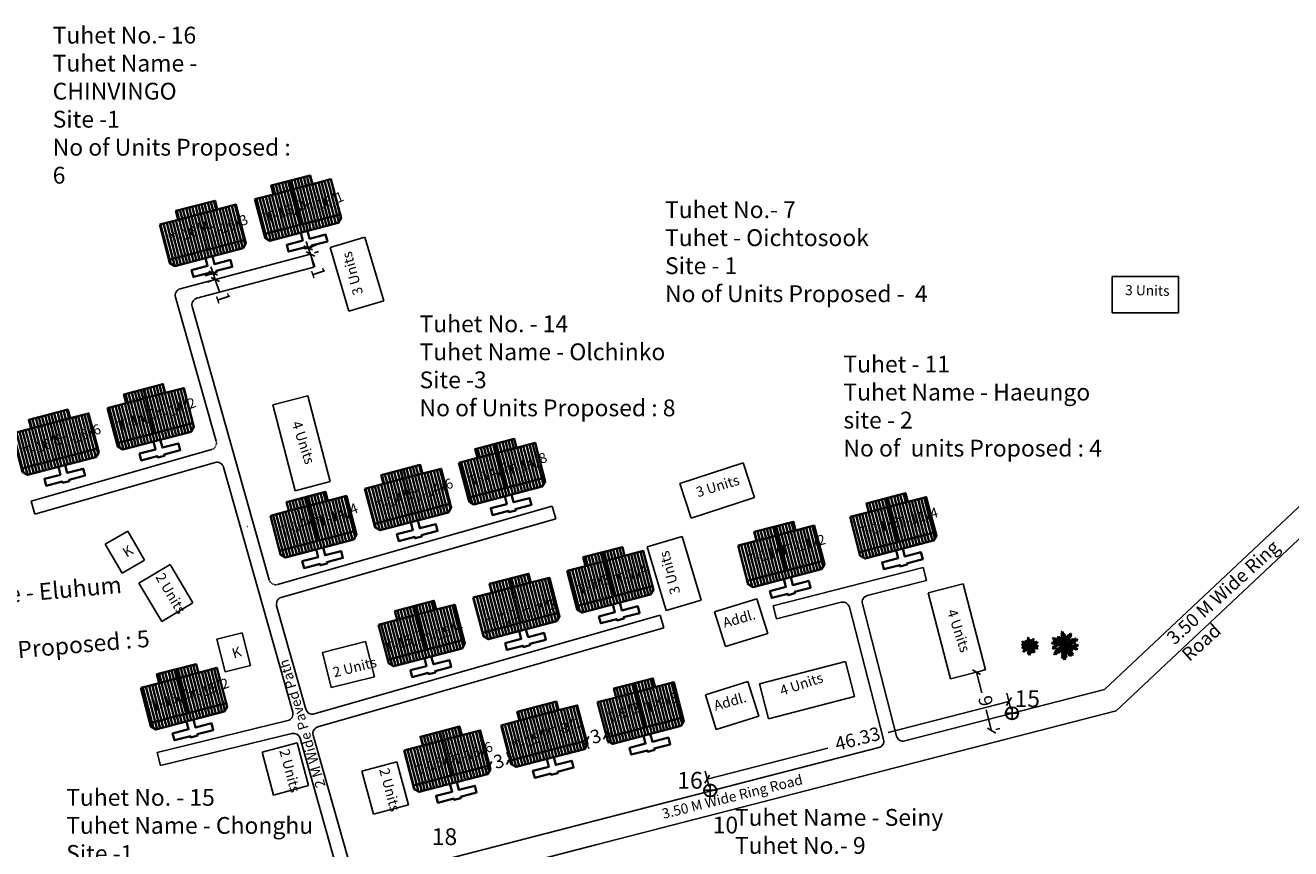
# Model space of a CAD drawing. Units: millimetres. Extents: x 45 to 44160, y -10700 to 28586.
# Drawn here: x 38029 to 38217, y -169 to -47 of the extents above; entities that cross this region are included whole.
import ezdxf

# ---------------------------------------------------------------- set-up
doc = ezdxf.new("R2010")
doc.units = ezdxf.units.MM
doc.header["$MEASUREMENT"] = 0
doc.linetypes.add('ACAD_ISO02W100', pattern=[15, 12, -3])
for name, color, linetype in [('Addl', 24, 'Continuous'), ('dimension', 10, 'Continuous'), ('Existing Road', 7, 'Continuous'), ('New Road P', 8, 'Continuous'), ('Proposed pathways', 30, 'Continuous'), ('Pwd temp', 10, 'Continuous'), ('Text', 7, 'Continuous'), ('tree', 94, 'Continuous'), ('Tuhet Bnd', 170, 'ACAD_ISO02W100')]:
    doc.layers.add(name, color=color, linetype=linetype)
doc.layers.add('Du', color=7, linetype='Continuous', lineweight=35)
doc.layers.get('0').off()
doc.styles.add('ATT', font='TXT')
doc.dimstyles.new('ISO-25', dxfattribs={"dimtxt": 2, "dimasz": 1, "dimexe": 1.25, "dimexo": 0.625, "dimtad": 0, "dimdsep": 46, "dimtxsty": 'Standard', "dimblk": 'OBLIQUE', "dimcen": 2.5, "dimclrd": 7, "dimclre": 7, "dimclrt": 7, "dimadec": 0, "dimazin": 0, "dimtfac": 1, "dimtmove": 0, "dimatfit": 3, "dimfxl": 1, "dimlwe": 25, "dimarcsym": 0})

# ---------------------------------------------------------------- blocks, each defined once
blk = doc.blocks.new('A$C408C5D51')
at = {"layer": 'Pwd temp', "ltscale": 0.002}
for p, q in [((9.9, 5.4), (0, 5.4)), ((0, 5.4), (0, 0)), ((9.9, 0), (9.9, 5.4)), ((0, 0), (9.9, 0))]:
    blk.add_line(p, q, dxfattribs=at)
blk = doc.blocks.new('A$C21A1433E')
at = {"layer": 'Pwd temp'}
for p, q in [((0, 8.03), (3.28, 12.31)), ((13.76, 4.29), (3.28, 12.31)), ((0, 8.03), (10.48, 0)), ((10.48, 0), (13.76, 4.29))]:
    blk.add_line(p, q, dxfattribs=at)
at = {"layer": 'Text', "insert": (4.74, 9.83), "char_height": 1.5, "attachment_point": 1, "rotation": 326.3748}
blk.add_mtext('{\\fArial Narrow|b0|i0|c0|p34;4 Units}', dxfattribs=at)
blk = doc.blocks.new('12PPLT15')
at = {"color": 0, "linetype": 'ByBlock'}
for p, q in [((0.013, -0.001), (-0.088, 0.491)), ((-0.197, 0.032), (-0.424, 0.087)), ((-0.311, 0.181), (-0.394, 0.245)), ((0.013, -0.001), (-0.211, 0.261)), ((0.013, -0.001), (0.471, 0.206)), ((0.105, 0.233), (0.218, 0.416)), ((0.344, -0.02), (0.467, 0.009)), ((-0.304, -0.006), (-0.415, -0.1)), ((0.013, -0.001), (-0.373, -0.336)), ((0.006, -0.159), (-0.023, -0.458)), ((0.013, -0.001), (0.245, -0.333)), ((0.205, -0.033), (0.429, -0.132))]:
    blk.add_line(p, q, dxfattribs=at)
for points in [[(0.008, 0.049), (0.041, 0.162), (0.002, 0.122), (0.057, 0.248), (-0.001, 0.2), (0.073, 0.313), (-0.007, 0.258), (0.035, 0.352), (-0.007, 0.306), (0.021, 0.394), (-0.034, 0.342), (-0.015, 0.43), (-0.046, 0.403), (-0.053, 0.497), (-0.063, 0.461), (-0.111, 0.516), (-0.076, 0.436), (-0.134, 0.449), (-0.072, 0.403), (-0.134, 0.388), (-0.069, 0.367), (-0.126, 0.359), (-0.053, 0.313), (-0.126, 0.323), (-0.042, 0.261), (-0.105, 0.281), (-0.072, 0.245), (-0.101, 0.245), (-0.053, 0.2), (-0.12, 0.204), (-0.034, 0.149), (-0.092, 0.151), (-0.04, 0.113)], [(-0.136, 0.015), (-0.185, 0.078), (-0.185, 0.032), (-0.233, 0.099), (-0.22, 0.055), (-0.295, 0.132), (-0.279, 0.074), (-0.359, 0.141), (-0.337, 0.087), (-0.408, 0.135), (-0.382, 0.09), (-0.457, 0.122), (-0.446, 0.097), (-0.476, 0.087), (-0.424, 0.078), (-0.466, 0.055), (-0.369, 0.055), (-0.411, 0.038), (-0.314, 0.049), (-0.366, 0.015), (-0.26, 0.036), (-0.314, 0.013), (-0.224, 0.015), (-0.26, -0.012), (-0.166, 0.009), (-0.197, -0.016), (-0.149, -0.004)], [(-0.289, 0.158), (-0.356, 0.164), (-0.323, 0.177), (-0.411, 0.177), (-0.356, 0.197), (-0.427, 0.206), (-0.382, 0.219), (-0.453, 0.268), (-0.379, 0.252), (-0.394, 0.284), (-0.346, 0.233), (-0.331, 0.271), (-0.317, 0.212), (-0.311, 0.252), (-0.285, 0.17)], [(-0.023, 0.057), (-0.023, 0.126), (-0.05, 0.087), (-0.065, 0.126), (-0.076, 0.103), (-0.098, 0.174), (-0.107, 0.155), (-0.136, 0.239), (-0.143, 0.21), (-0.166, 0.294), (-0.17, 0.248), (-0.214, 0.323), (-0.201, 0.271), (-0.262, 0.319), (-0.22, 0.258), (-0.272, 0.268), (-0.208, 0.233), (-0.289, 0.212), (-0.178, 0.2), (-0.26, 0.162), (-0.153, 0.158), (-0.208, 0.12), (-0.117, 0.12), (-0.159, 0.09), (-0.065, 0.061), (-0.126, 0.038), (-0.021, 0.019), (-0.078, 0.003), (-0.021, -0.012), (-0.136, -0.02), (-0.082, -0.035), (-0.191, -0.054), (-0.126, -0.071), (-0.247, -0.1), (-0.17, -0.117), (-0.304, -0.132), (-0.233, -0.152), (-0.344, -0.181), (-0.233, -0.19), (-0.359, -0.223), (-0.279, -0.236), (-0.385, -0.278), (-0.331, -0.278), (-0.401, -0.339), (-0.321, -0.31), (-0.317, -0.345), (-0.291, -0.278), (-0.281, -0.314), (-0.262, -0.249), (-0.247, -0.291), (-0.214, -0.213), (-0.197, -0.284), (-0.17, -0.184), (-0.162, -0.239), (-0.114, -0.139), (-0.114, -0.203), (-0.069, -0.094), (-0.065, -0.171), (-0.03, -0.068), (-0.015, -0.132), (-0.001, -0.035), (0.006, -0.098), (0.021, -0.052), (0.027, -0.159), (0.05, -0.119), (0.038, -0.217), (0.083, -0.142), (0.073, -0.223), (0.092, -0.181), (0.099, -0.291), (0.125, -0.203), (0.119, -0.294), (0.14, -0.249), (0.14, -0.358), (0.163, -0.281), (0.17, -0.397), (0.182, -0.32), (0.245, -0.4), (0.215, -0.333), (0.306, -0.368), (0.251, -0.314), (0.318, -0.31), (0.247, -0.284), (0.283, -0.272), (0.224, -0.249), (0.274, -0.236), (0.193, -0.209), (0.287, -0.194), (0.17, -0.178), (0.28, -0.152), (0.161, -0.142), (0.241, -0.123), (0.125, -0.117), (0.182, -0.1), (0.079, -0.081), (0.138, -0.068), (0.05, -0.033), (0.09, -0.029)], [(0.038, 0), (0.163, -0.052), (0.083, 0.015), (0.17, 0.007), (0.134, 0.036), (0.276, 0.019), (0.19, 0.051), (0.289, 0.051), (0.238, 0.071), (0.415, 0.08), (0.289, 0.107), (0.379, 0.12), (0.309, 0.135), (0.467, 0.168), (0.396, 0.17), (0.49, 0.226), (0.389, 0.2), (0.4, 0.275), (0.354, 0.164), (0.341, 0.233), (0.325, 0.162), (0.276, 0.252), (0.257, 0.126), (0.238, 0.197), (0.234, 0.12), (0.193, 0.223), (0.186, 0.099), (0.167, 0.141), (0.14, 0.074), (0.115, 0.17), (0.083, 0.061), (0.083, 0.113), (0.05, 0.061), (0.041, 0.11), (0.027, 0.022)], [(0.069, 0.191), (0.083, 0.29), (0.096, 0.252), (0.099, 0.348), (0.125, 0.29), (0.121, 0.388), (0.154, 0.332), (0.157, 0.397), (0.176, 0.374), (0.19, 0.43), (0.199, 0.407), (0.238, 0.449), (0.224, 0.397), (0.266, 0.394), (0.209, 0.374), (0.247, 0.361), (0.182, 0.338), (0.245, 0.323), (0.161, 0.296), (0.203, 0.281), (0.134, 0.252), (0.193, 0.245), (0.102, 0.212), (0.154, 0.206), (0.067, 0.168)], [(0.318, -0.01), (0.364, 0.042), (0.367, 0), (0.431, 0.036), (0.415, 0.009), (0.499, 0.029), (0.483, 0.003), (0.506, -0.01), (0.435, -0.01), (0.486, -0.039), (0.383, -0.029)], [(-0.311, -0.004), (-0.356, -0.016), (-0.34, -0.023), (-0.394, -0.033), (-0.373, -0.042), (-0.44, -0.048), (-0.394, -0.062), (-0.45, -0.084), (-0.421, -0.087), (-0.457, -0.117), (-0.415, -0.117), (-0.424, -0.142), (-0.385, -0.1), (-0.379, -0.132), (-0.363, -0.075), (-0.344, -0.117), (-0.34, -0.054), (-0.321, -0.094), (-0.308, -0.035), (-0.295, -0.054), (-0.295, -0.02)], [(-0.017, -0.165), (-0.063, -0.181), (-0.011, -0.188), (-0.078, -0.209), (-0.015, -0.207), (-0.124, -0.245), (-0.03, -0.236), (-0.12, -0.287), (-0.027, -0.261), (-0.092, -0.322), (-0.05, -0.303), (-0.107, -0.385), (-0.034, -0.333), (-0.12, -0.448), (-0.04, -0.385), (-0.084, -0.49), (-0.053, -0.452), (-0.034, -0.53), (-0.021, -0.477), (0.031, -0.533), (0.006, -0.458), (0.048, -0.465), (0.012, -0.41), (0.073, -0.429), (0.008, -0.368), (0.086, -0.404), (0.012, -0.333), (0.079, -0.349), (0.019, -0.303), (0.079, -0.307), (0.019, -0.245), (0.048, -0.259), (0.019, -0.213)], [(0.17, -0.012), (0.274, -0.012), (0.245, -0.026), (0.318, -0.026), (0.295, -0.042), (0.383, -0.058), (0.328, -0.062), (0.425, -0.09), (0.377, -0.094), (0.483, -0.126), (0.442, -0.132), (0.471, -0.165), (0.4, -0.142), (0.412, -0.171), (0.37, -0.123), (0.36, -0.152), (0.325, -0.1), (0.312, -0.159), (0.28, -0.09), (0.274, -0.132), (0.251, -0.075), (0.234, -0.106), (0.199, -0.048), (0.186, -0.081), (0.182, -0.045)]]:
    blk.add_lwpolyline(points, dxfattribs=at)
at = {"color": 0, "linetype": 'ByBlock', "style": 'ATT'}
for tag, p, flags in [('ITEM', (-1, -3.75), 3), ('ROOM_NUMBER', (-1, -5.083), 1)]:
    blk.add_attdef(tag, p, '', height=1, dxfattribs=dict(at, flags=flags))
blk = doc.blocks.new('A$C4B74146B')
at = {"layer": 'Du'}
h = blk.add_hatch(dxfattribs=at)
h.set_pattern_fill('LINE', color=2, scale=0.15, angle=90, style=0)
h.set_pattern_definition([(90, (-27.94986, -239.5976), (-0.47625, 3e-17), [])])
h.paths.add_polyline_path([(5.85, 9), (2.85, 9), (0, 9), (0, 6.3), (5.85, 6.3)])
h.paths.add_polyline_path([(11.7, 9), (8.85, 9), (5.85, 9), (5.85, 6.3), (11.7, 6.3)])
h.paths.add_polyline_path([(11.7, 6.3), (5.85, 6.3), (5.85, 3.6), (11.7, 3.6)])
h.paths.add_polyline_path([(5.85, 6.3), (0, 6.3), (0, 3.6), (5.85, 3.6)])
h.paths.add_polyline_path([(11.7, 3.6), (0, 3.6), (0, 3.05), (0.6, 2.45), (11.1, 2.45), (11.7, 3.05)])
h.paths.add_polyline_path([(5.85, 10.35), (2.85, 10.35), (2.85, 9), (5.85, 9)])
h.paths.add_polyline_path([(8.85, 10.35), (5.85, 10.35), (5.85, 9), (8.85, 9)])
for p, q in [((5.85, 10.35), (5.85, 3.6)), ((2.85, 9), (8.85, 9)), ((11.7, 3.6), (0, 3.6))]:
    blk.add_line(p, q, dxfattribs=at)
for points in [[(11.7, 9), (11.7, 3.05), (11.1, 2.45), (0.6, 2.45), (0, 3.05), (0, 9), (2.85, 9), (2.85, 10.35), (8.85, 10.35), (8.85, 9), (11.7, 9)], [(6.37, 2.45), (6.37, 1.25), (8.83, 1.25), (8.83, 0.2), (6.37, 0.2), (6.37, 0), (5.32, 0), (5.32, 0.2), (2.86, 0.2), (2.86, 1.25), (5.32, 1.25), (5.32, 2.45)]]:
    blk.add_lwpolyline(points, dxfattribs=at)
blk = doc.blocks.new('A$C7B0136BA')
at = {"layer": 'Tuhet Bnd', "ltscale": 0.002}
blk.add_blockref('A$C4B74146B', (0, 0), dxfattribs=at)
blk = doc.blocks.new('A$C499B4029')
at = {"layer": 'dimension'}
for points in [[(-0.92, 0.01), (0.92, 0.01)], [(0.01, 0.92), (0.01, -0.92)]]:
    blk.add_lwpolyline(points, dxfattribs=at)
at = {"layer": 'dimension', "lineweight": 30}
blk.add_circle((0, 0), 0.915, dxfattribs=at)
blk = doc.blocks.new('_Oblique')
at = {"layer": 'Tuhet Bnd', "color": 0, "lineweight": -2}
blk.add_line((-0.5, -0.5), (0.5, 0.5), dxfattribs=at)
blk = doc.blocks.new('*D1047')
at = {"layer": 'Defpoints', "color": 0, "ltscale": 0.002}
for p in [(7973.94, 12464.08), (7974.39, 12462.32), (7929.52, 12450.75)]:
    blk.add_point(p, dxfattribs=at)
at = {"layer": 'dimension', "color": 7, "lineweight": -2, "ltscale": 0.002}
for p, q in [((7973.94, 12464.08), (7955.98, 12459.45)), ((7929.07, 12452.51), (7947.03, 12457.14))]:
    blk.add_line(p, q, dxfattribs=at)
at = {"layer": 'dimension', "color": 7, "lineweight": 25, "ltscale": 0.002}
for p, q in [((7974.23, 12462.92), (7973.62, 12465.29)), ((7929.37, 12451.36), (7928.76, 12453.72))]:
    blk.add_line(p, q, dxfattribs=at)
at = {"layer": 'dimension', "color": 7, "lineweight": -2, "ltscale": 0.002}
for p, rotation in [((7973.94, 12464.08), 14.46007914698195), ((7929.07, 12452.51), 194.4600791469819)]:
    blk.add_blockref('_Oblique', p, dxfattribs=dict(at, rotation=rotation))
at = {"layer": 'dimension', "color": 7, "ltscale": 0.002, "insert": (7951.5, 12458.29), "char_height": 2, "attachment_point": 5, "rotation": 14.4601}
blk.add_mtext('46.33', dxfattribs=at)
blk = doc.blocks.new('*D1048')
at = {"layer": 'Defpoints', "color": 0, "ltscale": 0.002}
for p in [(7969.11, 12468.44), (7969.11, 12468.44), (7971.36, 12459.73)]:
    blk.add_point(p, dxfattribs=at)
at = {"layer": 'Proposed pathways', "color": 7, "lineweight": -2, "ltscale": 0.002}
for p, q in [((7969.11, 12468.44), (7969.91, 12465.34)), ((7971.36, 12459.73), (7970.56, 12462.84))]:
    blk.add_line(p, q, dxfattribs=at)
at = {"layer": 'Proposed pathways', "color": 7, "lineweight": 25, "ltscale": 0.002}
for p, q in [((7969.71, 12468.6), (7970.32, 12468.76)), ((7971.97, 12459.89), (7972.57, 12460.05))]:
    blk.add_line(p, q, dxfattribs=at)
at = {"layer": 'Proposed pathways', "color": 7, "lineweight": -2, "ltscale": 0.002}
for p, rotation in [((7969.11, 12468.44), 104.5292762787884), ((7971.36, 12459.73), 284.5292762787884)]:
    blk.add_blockref('_Oblique', p, dxfattribs=dict(at, rotation=rotation))
at = {"layer": 'Proposed pathways', "color": 7, "ltscale": 0.002, "insert": (7970.24, 12464.09), "char_height": 2, "attachment_point": 5, "rotation": 284.5293}
blk.add_mtext('9', dxfattribs=at)
blk = doc.blocks.new('*D1060')
at = {"layer": 'Defpoints', "color": 0, "ltscale": 0.002}
for p in [(7896.7, 12454.55), (7899.61, 12455.31), (7899.61, 12455.31)]:
    blk.add_point(p, dxfattribs=at)
at = {"layer": 'Tuhet Bnd', "color": 7, "lineweight": 25, "ltscale": 0.002}
for p, q in [((7899.45, 12455.91), (7899.29, 12456.52)), ((7896.54, 12455.15), (7896.39, 12455.76))]:
    blk.add_line(p, q, dxfattribs=at)
at = {"layer": 'Tuhet Bnd', "color": 7, "lineweight": -2, "ltscale": 0.002}
for p, q in [((7896.7, 12454.55), (7895.74, 12454.3)), ((7896.7, 12454.55), (7896.9, 12454.6)), ((7899.61, 12455.31), (7899.4, 12455.25)), ((7899.61, 12455.31), (7900.57, 12455.56))]:
    blk.add_line(p, q, dxfattribs=at)
for p, rotation in [((7896.7, 12454.55), 14.62977688695468), ((7899.61, 12455.31), 194.6297768869547)]:
    blk.add_blockref('_Oblique', p, dxfattribs=dict(at, rotation=rotation))
at = {"layer": 'Tuhet Bnd', "color": 7, "ltscale": 0.002, "insert": (7898.15, 12454.93), "char_height": 2, "attachment_point": 5, "rotation": 14.6298}
blk.add_mtext('3', dxfattribs=at)
blk = doc.blocks.new('*D1061')
at = {"layer": 'Defpoints', "color": 0, "ltscale": 0.002}
for p in [(7911.12, 12458.27), (7914, 12459.11), (7914.01, 12459.08)]:
    blk.add_point(p, dxfattribs=at)
at = {"layer": 'Tuhet Bnd', "color": 7, "lineweight": -2, "ltscale": 0.002}
for p, q in [((7911.13, 12458.23), (7910.17, 12457.95)), ((7911.13, 12458.23), (7911.33, 12458.29)), ((7914.01, 12459.08), (7913.81, 12459.02)), ((7914.01, 12459.08), (7914.96, 12459.36))]:
    blk.add_line(p, q, dxfattribs=at)
at = {"layer": 'Tuhet Bnd', "color": 7, "lineweight": 25, "ltscale": 0.002}
for p, q in [((7914.17, 12458.51), (7914.36, 12457.88)), ((7911.29, 12457.67), (7911.48, 12457.03))]:
    blk.add_line(p, q, dxfattribs=at)
at = {"layer": 'Tuhet Bnd', "color": 7, "lineweight": -2, "ltscale": 0.002}
for p, rotation in [((7911.13, 12458.23), 16.3370399615117), ((7914.01, 12459.08), 196.3370399615117)]:
    blk.add_blockref('_Oblique', p, dxfattribs=dict(at, rotation=rotation))
at = {"layer": 'Tuhet Bnd', "color": 7, "ltscale": 0.002, "insert": (7912.57, 12458.65), "char_height": 2, "attachment_point": 5, "rotation": 16.337}
blk.add_mtext('3', dxfattribs=at)
blk = doc.blocks.new('*D1068')
at = {"layer": 'Defpoints', "color": 0, "ltscale": 0.002}
for p in [(7855.62, 12527.79), (7855.94, 12526.84), (7855.94, 12526.84)]:
    blk.add_point(p, dxfattribs=at)
at = {"layer": 'dimension', "color": 7, "lineweight": -2, "ltscale": 0.002}
for p, q in [((7855.62, 12527.79), (7855.3, 12528.74)), ((7855.62, 12527.79), (7855.94, 12526.84)), ((7855.94, 12526.84), (7856.58, 12524.95))]:
    blk.add_line(p, q, dxfattribs=at)
at = {"layer": 'dimension', "color": 7, "lineweight": 25, "ltscale": 0.002}
for p, q in [((7855.03, 12527.59), (7854.44, 12527.39)), ((7855.35, 12526.64), (7854.76, 12526.44))]:
    blk.add_line(p, q, dxfattribs=at)
at = {"layer": 'dimension', "color": 7, "lineweight": -2, "ltscale": 0.002}
for p, rotation in [((7855.62, 12527.79), 288.6961352170219), ((7855.94, 12526.84), 108.6961352170219)]:
    blk.add_blockref('_Oblique', p, dxfattribs=dict(at, rotation=rotation))
at = {"layer": 'dimension', "color": 7, "ltscale": 0.002, "insert": (7856.89, 12524.04), "char_height": 2, "attachment_point": 5, "rotation": 288.6961}
blk.add_mtext('1', dxfattribs=at)
blk = doc.blocks.new('*D1069')
at = {"layer": 'Defpoints', "color": 0, "ltscale": 0.002}
for p in [(7869.76, 12531.56), (7870.09, 12530.62), (7870.09, 12530.62)]:
    blk.add_point(p, dxfattribs=at)
at = {"layer": 'dimension', "color": 7, "lineweight": -2, "ltscale": 0.002}
for p, q in [((7869.76, 12531.56), (7869.44, 12532.51)), ((7869.76, 12531.56), (7870.09, 12530.62)), ((7870.09, 12530.62), (7870.73, 12528.72))]:
    blk.add_line(p, q, dxfattribs=at)
at = {"layer": 'dimension', "color": 7, "lineweight": 25, "ltscale": 0.002}
for p, q in [((7870.36, 12531.76), (7870.95, 12531.96)), ((7870.68, 12530.82), (7871.27, 12531.02))]:
    blk.add_line(p, q, dxfattribs=at)
at = {"layer": 'dimension', "color": 7, "lineweight": -2, "ltscale": 0.002}
for p, rotation in [((7869.76, 12531.56), 288.6961352170219), ((7870.09, 12530.62), 108.6961352170219)]:
    blk.add_blockref('_Oblique', p, dxfattribs=dict(at, rotation=rotation))
at = {"layer": 'dimension', "color": 7, "ltscale": 0.002, "insert": (7871.03, 12527.81), "char_height": 2, "attachment_point": 5, "rotation": 288.6961}
blk.add_mtext('1', dxfattribs=at)
blk = doc.blocks.new('A$C3ED42F95')
at = {"layer": 'Addl'}
for p, q in [((952.189, 3286.302), (948.834, 3284.343)), ((952.189, 3286.302), (954.71, 3281.985)), ((948.834, 3284.343), (951.355, 3280.025)), ((954.71, 3281.985), (951.355, 3280.025)), ((1045.751, 3276.217), (1039.446, 3274.265)), ((1047.349, 3271.059), (1045.751, 3276.217)), ((1039.446, 3274.265), (1041.044, 3269.106)), ((969.227, 3271.138), (965.456, 3270.204)), ((965.456, 3270.204), (966.658, 3265.35)), ((969.227, 3271.138), (970.429, 3266.284)), ((1041.044, 3269.106), (1047.349, 3271.059)), ((970.429, 3266.284), (966.658, 3265.35)), ((1044.404, 3263.901), (1038.1, 3261.948)), ((1046.002, 3258.743), (1044.404, 3263.901)), ((1038.1, 3261.948), (1039.698, 3256.79)), ((1039.698, 3256.79), (1046.002, 3258.743))]:
    blk.add_line(p, q, dxfattribs=at)
at = {"layer": 'dimension'}
for points in [[(1082.748, 3259.199), (1084.578, 3259.199)], [(1083.67, 3260.105), (1083.67, 3258.275)]]:
    blk.add_lwpolyline(points, dxfattribs=at)
at = {"layer": 'dimension', "lineweight": 30}
blk.add_circle((1083.663, 3259.19), 0.915, dxfattribs=at)
at = {"layer": 'Du', "color": 2}
for p, q in [((1014.27, 3259.113), (1013.927, 3260.419)), ((1014.73, 3259.234), (1014.388, 3260.54)), ((1015.191, 3259.355), (1014.849, 3260.661)), ((1015.652, 3259.476), (1015.309, 3260.782)), ((1016.112, 3259.597), (1015.77, 3260.902)), ((1010.584, 3258.147), (1010.242, 3259.453)), ((1011.045, 3258.268), (1010.703, 3259.574)), ((1011.506, 3258.389), (1011.163, 3259.695)), ((1011.966, 3258.509), (1011.624, 3259.815)), ((1012.651, 3255.898), (1011.966, 3258.509)), ((1012.427, 3258.63), (1012.085, 3259.936)), ((1013.112, 3256.019), (1012.427, 3258.63)), ((1012.888, 3258.751), (1012.545, 3260.057)), ((1013.573, 3256.139), (1012.888, 3258.751)), ((1013.348, 3258.872), (1013.006, 3260.178)), ((1014.033, 3256.26), (1013.348, 3258.872)), ((1013.809, 3258.993), (1013.467, 3260.298)), ((1014.494, 3256.381), (1013.809, 3258.993)), ((1014.955, 3256.502), (1014.27, 3259.113)), ((1015.415, 3256.623), (1014.73, 3259.234)), ((1015.876, 3256.743), (1015.191, 3259.355)), ((1016.337, 3256.864), (1015.652, 3259.476)), ((1016.797, 3256.985), (1016.112, 3259.597)), ((1017.258, 3257.106), (1016.573, 3259.717)), ((1017.719, 3257.227), (1017.034, 3259.838)), ((1018.179, 3257.347), (1017.494, 3259.959)), ((1018.64, 3257.468), (1017.955, 3260.08)), ((1019.101, 3257.589), (1018.416, 3260.201)), ((1019.561, 3257.71), (1018.877, 3260.321)), ((1008.505, 3254.811), (1007.82, 3257.422)), ((1008.966, 3254.931), (1008.281, 3257.543)), ((1009.426, 3255.052), (1008.742, 3257.664)), ((1009.887, 3255.173), (1009.202, 3257.785)), ((1010.348, 3255.294), (1009.663, 3257.905)), ((1010.809, 3255.415), (1010.124, 3258.026)), ((1011.269, 3255.535), (1010.584, 3258.147)), ((1011.73, 3255.656), (1011.045, 3258.268)), ((1012.191, 3255.777), (1011.506, 3258.389)), ((1016.1, 3254.011), (1015.415, 3256.623)), ((1016.561, 3254.132), (1015.876, 3256.743)), ((1017.021, 3254.252), (1016.337, 3256.864)), ((1017.482, 3254.373), (1016.797, 3256.985)), ((1017.943, 3254.494), (1017.258, 3257.106)), ((1018.403, 3254.615), (1017.719, 3257.227)), ((1018.864, 3254.736), (1018.179, 3257.347)), ((1019.325, 3254.856), (1018.64, 3257.468)), ((1019.786, 3254.977), (1019.101, 3257.589)), ((1020.246, 3255.098), (1019.561, 3257.71)), ((1009.19, 3252.199), (1008.505, 3254.811)), ((1009.651, 3252.32), (1008.966, 3254.931)), ((1010.111, 3252.44), (1009.426, 3255.052)), ((1010.572, 3252.561), (1009.887, 3255.173)), ((1011.033, 3252.682), (1010.348, 3255.294)), ((1011.493, 3252.803), (1010.809, 3255.415)), ((1011.954, 3252.924), (1011.269, 3255.535)), ((1012.415, 3253.044), (1011.73, 3255.656)), ((1012.875, 3253.165), (1012.191, 3255.777)), ((1013.336, 3253.286), (1012.651, 3255.898)), ((1013.797, 3253.407), (1013.112, 3256.019)), ((1014.257, 3253.528), (1013.573, 3256.139)), ((1014.718, 3253.648), (1014.033, 3256.26)), ((1015.179, 3253.769), (1014.494, 3256.381)), ((1015.639, 3253.89), (1014.955, 3256.502)), ((1019.156, 3253.623), (1018.864, 3254.736)), ((1019.617, 3253.744), (1019.325, 3254.856)), ((1020.077, 3253.865), (1019.786, 3254.977)), ((1020.423, 3254.422), (1020.246, 3255.098)), ((1011.785, 3251.69), (1011.493, 3252.803)), ((1012.246, 3251.811), (1011.954, 3252.924)), ((1012.706, 3251.932), (1012.415, 3253.044)), ((1013.167, 3252.053), (1012.875, 3253.165)), ((1013.628, 3252.174), (1013.336, 3253.286)), ((1014.088, 3252.294), (1013.797, 3253.407)), ((1014.549, 3252.415), (1014.257, 3253.528)), ((1015.01, 3252.536), (1014.718, 3253.648)), ((1015.47, 3252.657), (1015.179, 3253.769)), ((1015.931, 3252.778), (1015.639, 3253.89)), ((1016.392, 3252.898), (1016.1, 3254.011)), ((1016.852, 3253.019), (1016.561, 3254.132)), ((1017.313, 3253.14), (1017.021, 3254.252)), ((1017.774, 3253.261), (1017.482, 3254.373)), ((1018.235, 3253.382), (1017.943, 3254.494)), ((1018.695, 3253.502), (1018.403, 3254.615)), ((1009.36, 3251.55), (1009.19, 3252.199)), ((1009.942, 3251.21), (1009.651, 3252.32)), ((1010.403, 3251.328), (1010.111, 3252.44)), ((1010.864, 3251.449), (1010.572, 3252.561)), ((1011.324, 3251.57), (1011.033, 3252.682))]:
    blk.add_line(p, q, dxfattribs=at)
at = {"layer": 'Du'}
for p, q in [((1016.264, 3259.636), (1010.46, 3258.114)), ((1013.019, 3260.181), (1014.732, 3253.652)), ((1009.073, 3252.168), (1020.39, 3255.136))]:
    blk.add_line(p, q, dxfattribs=at)
for points in [[(1007.703, 3257.392), (1009.212, 3251.636), (1009.945, 3251.208), (1020.102, 3253.871), (1020.53, 3254.604), (1019.021, 3260.359), (1016.264, 3259.636), (1015.921, 3260.942), (1010.118, 3259.42), (1010.46, 3258.114), (1007.703, 3257.392)], [(1014.515, 3252.406), (1014.82, 3251.246), (1012.44, 3250.622), (1012.707, 3249.606), (1015.086, 3250.23), (1015.137, 3250.037), (1016.152, 3250.303), (1016.102, 3250.496), (1018.481, 3251.12), (1018.215, 3252.136), (1015.835, 3251.512), (1015.531, 3252.673)]]:
    blk.add_lwpolyline(points, dxfattribs=at)
at = {"layer": 'Existing Road', "ltscale": 0.002}
for p, q in [((1097.429, 3262.74), (1172.92, 3333.737)), ((1067.718, 3255.078), (1097.429, 3262.74)), ((1021.78, 3239.618), (1099.173, 3259.575)), ((986.905, 3234.239), (1063.845, 3254.079))]:
    blk.add_line(p, q, dxfattribs=at)
at = {"layer": 'Existing Road'}
blk.add_line((988.113, 3230.936), (1021.78, 3239.618), dxfattribs=at)
blk.add_lwpolyline([(1099.173, 3259.575), (1175.449, 3331.312)], dxfattribs=at)
at = {"layer": 'New Road P', "ltscale": 0.002}
blk.add_circle((969.978, 3286.989), 0.00352, dxfattribs=at)
at = {"layer": 'Proposed pathways'}
for p, q in [((937.823, 3290.737), (964.66, 3298.413)), ((1015.314, 3290.021), (974.482, 3278.341)), ((1048.165, 3275.189), (1070.434, 3280.871)), ((1070.928, 3278.933), (1070.434, 3280.871)), ((1070.928, 3278.933), (1062.147, 3276.693)), ((1058.271, 3275.704), (1048.66, 3273.251)), ((1061.426, 3275.474), (1066.5, 3255.797)), ((1064.563, 3255.297), (1059.487, 3274.984))]:
    blk.add_line(p, q, dxfattribs=at)
for points in [[(979.359, 3327.486), (960, 3322.324, 0.4184719), (959.295, 3321.086), (965.347, 3299.647)], [(979.874, 3325.554), (962.476, 3320.914, 0.4184719), (961.771, 3319.676), (973.245, 3279.031)], [(938.373, 3288.814), (965.196, 3296.487, -0.415232), (966.434, 3295.797), (976.725, 3259.342, -0.424941), (975.999, 3258.099), (956.574, 3253.373)], [(1031.333, 3273.801), (979.916, 3259.093, -0.415232), (978.679, 3259.783), (974.332, 3275.181, -0.4131958), (975.019, 3276.414), (1015.864, 3288.098)], [(985.693, 3234.935), (979.765, 3255.933, -0.4131958), (980.453, 3257.166), (1031.883, 3271.878)], [(983.743, 3234.479), (977.812, 3255.49, 0.4035669), (976.613, 3256.19), (957.047, 3251.43)]]:
    blk.add_lwpolyline(points, format="xyb", dxfattribs=at)
for points in [[(979.359, 3327.486), (979.874, 3325.554)], [(937.823, 3290.737), (938.373, 3288.814)], [(1015.314, 3290.021), (1015.864, 3288.098)], [(1031.333, 3273.801), (1031.883, 3271.878)], [(1048.165, 3275.189), (1048.66, 3273.251)], [(956.574, 3253.373), (957.047, 3251.43)]]:
    blk.add_lwpolyline(points, dxfattribs=at)
for centre, start, end in [((1058.518, 3274.735), 14.46008, 104.31472), ((1062.394, 3275.724), 104.31472, 194.46008), ((1063.595, 3255.048), 284.46008, 14.46008), ((1067.468, 3256.047), 194.46008, 284.46008)]:
    blk.add_arc(centre, 1, start, end, dxfattribs=at)
at = {"layer": 'Pwd temp'}
for p, q in [((973.76, 3305.076), (978.988, 3306.431)), ((982.299, 3293.653), (978.988, 3306.431)), ((973.76, 3305.076), (977.072, 3292.298)), ((977.072, 3292.298), (982.299, 3293.653)), ((958.5, 3281.303), (953.866, 3278.53)), ((961.89, 3275.64), (958.5, 3281.303)), ((953.866, 3278.53), (957.256, 3272.867)), ((1071.192, 3277.086), (1076.42, 3278.441)), ((1079.731, 3265.663), (1076.42, 3278.441)), ((957.256, 3272.867), (961.89, 3275.64)), ((1071.192, 3277.086), (1074.504, 3264.308)), ((987.536, 3269.871), (981.138, 3268.249)), ((988.862, 3264.636), (987.536, 3269.871)), ((981.138, 3268.249), (982.465, 3263.015)), ((982.465, 3263.015), (988.862, 3264.636)), ((1074.504, 3264.308), (1079.731, 3265.663)), ((977.374, 3254.8), (972.161, 3253.394)), ((979.092, 3248.428), (977.374, 3254.8)), ((972.161, 3253.394), (973.879, 3247.022)), ((992.224, 3251.968), (987.01, 3250.562)), ((993.942, 3245.595), (992.224, 3251.968)), ((987.01, 3250.562), (988.728, 3244.19)), ((973.879, 3247.022), (979.092, 3248.428)), ((988.728, 3244.19), (993.942, 3245.595))]:
    blk.add_line(p, q, dxfattribs=at)
at = {"layer": 'Tuhet Bnd', "ltscale": 0.002}
for centre, start, end in [((964.385, 3299.375), 285.96322, 15.76405), ((974.207, 3279.302), 195.76405, 285.96322)]:
    blk.add_arc(centre, 1, start, end, dxfattribs=at)
at = {"layer": 'Du', "ltscale": 0.002}
for name, p, rotation in [('A$C408C5D51', (990.265, 3320.516), 106.5162557843667), ('A$C408C5D51', (1035.944, 3288.215), 18.0653239594756), ('A$C408C5D51', (1037.429, 3276.014), 106.5162557843667), ('A$C21A1433E', (1053.808, 3253.42), 51.95837152405342)]:
    blk.add_blockref(name, p, dxfattribs=dict(at, rotation=rotation))
blk.add_blockref('A$C408C5D51', (1098.534, 3318.77), dxfattribs=at)
at = {"layer": 'Proposed pathways', "ltscale": 0.002}
blk.add_blockref('A$C499B4029', (1038.791, 3247.727), dxfattribs=at)
at = {"layer": 'tree'}
for p, xscale, yscale, zscale in [((1086.287, 3269.189), 2.5, 2.5, 2.5), ((1091.487, 3269.301), 4, 4, 4)]:
    blk.add_blockref('12PPLT15', p, dxfattribs=dict(at, xscale=xscale, yscale=yscale, zscale=zscale))
at = {"layer": 'Tuhet Bnd', "ltscale": 0.002, "extrusion": (0, 0, -1), "zscale": -1, "rotation": 345.3068290182363}
for p in [(-984.697, 3329.917), (-970.552, 3326.145), (-962.808, 3298.858), (-948.662, 3295.086), (-1015.033, 3290.713), (-1001.07, 3286.851), (-986.997, 3282.826), (-1073.204, 3282.65), (-1056.537, 3278.397), (-1031.114, 3274.625), (-1017.171, 3270.655), (-1003.098, 3266.629), (-967.732, 3257.224), (-1035.66, 3255.091), (-1006.889, 3247.937)]:
    blk.add_blockref('A$C7B0136BA', p, dxfattribs=at)
at = {"layer": 'Addl', "char_height": 1.5, "attachment_point": 1}
for s, insert, rotation in [('{\\fArial Narrow|b0|i0|c0|p34;K}', (951.228, 3283.555), 33.04044), ('{\\fArial Narrow|b0|i0|c0|p34;Addl.}', (1040.505, 3273.326), 15.82614), ('{\\fArial Narrow|b0|i0|c0|p34;K}', (967.531, 3268.773), 16.66253), ('{\\fArial Narrow|b0|i0|c0|p34;Addl.}', (1039.158, 3261.01), 15.82614)]:
    blk.add_mtext(s, dxfattribs=dict(at, insert=insert, rotation=rotation))
at = {"layer": 'Pwd temp', "char_height": 2.5, "attachment_point": 1}
for s, insert in [('{\\fArial|b0|i0|c0|p34;15}', (1084.041, 3262.61)), ('{\\fArial|b0|i0|c0|p34;16}', (1033.895, 3250.468)), ('{\\fArial|b0|i0|c0|p34;10}', (1039.161, 3243.818)), ('{\\fArial|b0|i0|c0|p34;18}', (997.391, 3242.091))]:
    blk.add_mtext(s, dxfattribs=dict(at, insert=insert))
at = {"layer": 'Text', "color": 1, "ltscale": 0.002, "char_height": 2.5, "attachment_point": 1}
for s, insert, width in [('{\\fArial Narrow|b0|i0|c0|p34;Tuhet No.- 16\\PTuhet Name - CHINVINGO\\PSite -1\\PNo of Units Proposed : 6}', (941.034, 3361.309), 36.48051), ('{\\fArial Narrow|b1|i0|c0|p34;Tuhet No.- 7\\PTuhet - Oichtosook\\PSite - 1\\PNo of Units Proposed -  4}', (1032.074, 3335.349), 80.03738), ('{\\fArial Narrow|b0|i0|c0|p34;Tuhet No. - 14\\PTuhet Name - Olchinko\\PSite -3\\PNo of Units Proposed : 8}', (995.576, 3318.373), 42.62209), ('{\\fArial Narrow|b0|i0|c0|p34;Tuhet - 11\\PTuhet Name - Haeungo\\Psite - 2\\PNo of  units Proposed : 4}', (1058.593, 3312.382), 83.46258), ('{\\fArial Narrow|b0|i0|c0|p34;Tuhet No. - 15\\PTuhet Name - Chonghu\\PSite -1\\PNo of units Proposed : 7}', (943.04, 3247.929), 92.41534), ('{\\fArial Narrow|b0|i0|c0|p34;Tuhet Name - Seiny\\PTuhet No.- 9\\PSite - 1\\PNo of Units Proposed : 3}', (1042.461, 3244.951), 62.27925)]:
    blk.add_mtext(s, dxfattribs=dict(at, insert=insert, width=width))
at = {"layer": 'Text', "char_height": 1.5, "attachment_point": 1}
for s, insert, rotation in [('{\\fArial Narrow|b1|i0|c0|p34;T-16/2}', (972.461, 3333.5), 20.82622), ('{\\fArial Narrow|b1|i0|c0|p34;T-16/1}', (978.175, 3334.692), 20.82622), ('{\\fArial Narrow|b1|i0|c0|p34;T-16/4}', (958.174, 3330.267), 20.82622), ('{\\fArial Narrow|b1|i0|c0|p34;T-16/3}', (963.959, 3331.27), 20.82622), ('{\\fArial Narrow|b0|i0|c0|p34;3 Units}', (985.753, 3321.227), 105.51626), ('{\\fArial Narrow|b0|i0|c0|p34;3 Units}', (1100.498, 3322.895), 359), ('{\\fArial Narrow|b1|i0|c0|p34;T-14/2}', (956.202, 3304.032), 20.82622), ('{\\fArial Narrow|b1|i0|c0|p34;T-14/1}', (950.543, 3302.548), 20.82622), ('{\\fArial Narrow|b1|i0|c0|p34;T-16/6}', (942.097, 3300.106), 20.82622), ('{\\fArial Narrow|b0|i0|c0|p34;4 Units}', (977.97, 3302.838), 288.34849), ('{\\fArial Narrow|b1|i0|c0|p34;T-16/5}', (936.438, 3298.622), 20.82622), ('{\\fArial Narrow|b1|i0|c0|p34;T-14/8}', (1008.429, 3295.879), 20.82622), ('{\\fArial Narrow|b1|i0|c0|p34;T-14/7}', (1002.77, 3294.395), 20.82622), ('{\\fArial Narrow|b0|i0|c0|p34;3 Units}', (1036.532, 3292.746), 17.06532), ('{\\fArial Narrow|b1|i0|c0|p34;T-14/5}', (988.802, 3290.556), 20.82622), ('{\\fArial Narrow|b1|i0|c0|p34;T-14/6}', (994.46, 3292.039), 20.82622), ('{\\fArial Narrow|b1|i0|c0|p34;T-14/3}', (974.646, 3286.844), 20.82622), ('{\\fArial Narrow|b1|i0|c0|p34;T-14/4}', (980.305, 3288.328), 20.82622), ('{\\fArial Narrow|b0|i0|c0|p34;T-11/4}', (1066.485, 3288.181), 15.91103), ('{\\fArial Narrow|b0|i0|c0|p34;T-11/3}', (1060.802, 3286.793), 15.91103), ('{\\fArial Narrow|b0|i0|c0|p34;T-11/2}', (1049.752, 3284.176), 15.91103), ('{\\fArial Narrow|b0|i0|c0|p34;3 Units}', (1032.916, 3276.724), 105.51626), ('{\\fArial Narrow|b0|i0|c0|p34;T-11/1}', (1044.125, 3282.716), 15.91103), ('{\\fArial Narrow|b0|i0|c0|p34;\\H1.333x;3.50 M Wide Ring Road\\H0.75x; }', (1106.45, 3270.738), 42.24644), ('{\\fArial Narrow|b1|i0|c0|p34;T-7/4}', (1024.52, 3279.678), 20.82622), ('{\\fArial Narrow|b0|i0|c0|p34;2 Units}', (957.55, 3280.24), 300.90291), ('{\\fArial Narrow|b1|i0|c0|p34;T-7/3}', (1018.861, 3278.194), 20.82622), ('{\\fArial Narrow|b1|i0|c0|p34;T-7/2}', (1010.878, 3274.558), 20.82622), ('{\\fArial Narrow|b1|i0|c0|p34;T-7/1}', (1005.219, 3273.074), 20.82622), ('{\\fArial Narrow|b0|i0|c0|p34;4 Units}', (1075.402, 3274.848), 288.34849), ('{\\fArial Narrow|b1|i0|c0|p34;T-15/4}', (995.966, 3270.763), 20.82622), ('{\\fArial Narrow|b1|i0|c0|p34;T-15/3}', (990.252, 3269.49), 20.82622), ('{\\fArial Narrow|b0|i0|c0|p34;2 M Wide Paved Path }', (980.197, 3247.963), 106.4531), ('{\\fArial Narrow|b0|i0|c0|p34;2 Units}', (982.55, 3265.975), 14.14784), ('{\\fArial Narrow|b1|i0|c0|p34;T-15/2}', (961.147, 3262.321), 20.82622), ('{\\fArial Narrow|b1|i0|c0|p34;T-15/1}', (955.488, 3260.837), 20.82622), ('{\\fArial Narrow|b1|i0|c0|p34;T-9/3}', (1028.963, 3260.616), 20.82622), ('{\\fArial Narrow|b1|i0|c0|p34;T-9/2}', (1023.304, 3259.132), 20.82622), ('{\\fArial Narrow|b1|i0|c0|p34;T-9/1}', (1014.672, 3256.869), 20.82622), ('{\\fArial Narrow|b1|i0|c0|p34;T-15/7}', (1009.169, 3254.848), 20.82622), ('{\\fArial Narrow|b1|i0|c0|p34;T-15/6}', (1000.353, 3252.846), 20.82622), ('{\\fArial Narrow|b0|i0|c0|p34;2 Units}', (976.17, 3254.035), 285.08805), ('{\\fArial Narrow|b1|i0|c0|p34;T-15/5}', (994.795, 3251.316), 20.82622), ('{\\fArial Narrow|b0|i0|c0|p34;2 Units}', (991.02, 3251.203), 285.08805), ('{\\fArial Narrow|b0|i0|c0|p34;3.50 M Wide Ring Road }', (1031.485, 3244.932), 14)]:
    blk.add_mtext(s, dxfattribs=dict(at, insert=insert, rotation=rotation))
at = {"layer": 'Text', "color": 1, "insert": (916.322, 3280.721), "char_height": 2.5, "attachment_point": 1, "rotation": 5}
blk.add_mtext('{\\fArial Narrow|b0|i0|c0|p34;Tuhet - 12\\PTuhet Name - Eluhum\\PSite-1\\PNo of Units Proposed : 5}', dxfattribs=at)
at = {"layer": 'dimension', "ltscale": 0.002}
for p1, p2, distance, picture, middle in [((979.038, 3328.434), (979.359, 3327.486), 0, '*D1069', (980.307, 3324.684)), ((964.893, 3324.661), (965.213, 3323.714), 0, '*D1068', (966.162, 3320.912)), ((1038.798, 3247.62), (1083.663, 3259.19), 1.815, '*D1047', (1060.777, 3255.162))]:
    dim = blk.add_aligned_dim(p1=p1, p2=p2, distance=distance, dimstyle='ISO-25', dxfattribs=at)
    dim.commit()
    dim.dimension.update_dxf_attribs({"geometry": picture, "text_midpoint": middle, "insert": (-6890.726, -9203.129)})
at = {"layer": 'Proposed pathways', "ltscale": 0.002}
dim = blk.add_aligned_dim(p1=(1080.638, 3256.603), p2=(1078.38, 3265.313), distance=0, dimstyle='ISO-25', dxfattribs=at)
dim.commit()
dim.dimension.update_dxf_attribs({"geometry": '*D1048', "text_midpoint": (1079.509, 3260.958), "insert": (-6890.726, -9203.129)})
at = {"layer": 'Tuhet Bnd', "ltscale": 0.002}
for p1, p2, distance, picture, middle in [((1020.39, 3255.136), (1023.269, 3255.98), -0.034, '*D1061', (1021.839, 3255.525)), ((1005.976, 3251.419), (1008.879, 3252.176), 0, '*D1060', (1007.428, 3251.798))]:
    dim = blk.add_aligned_dim(p1=p1, p2=p2, distance=distance, dimstyle='ISO-25', dxfattribs=at)
    dim.commit()
    dim.dimension.update_dxf_attribs({"geometry": picture, "text_midpoint": middle, "insert": (-6890.726, -9203.129)})

msp = doc.modelspace()

# ---------------------------------------------------------------- block references
at = {"layer": 'Text', "ltscale": 0.002}
msp.add_blockref('A$C3ED42F95', (37091.934, -3408.069), dxfattribs=at)

doc.saveas('drawing.dxf')
